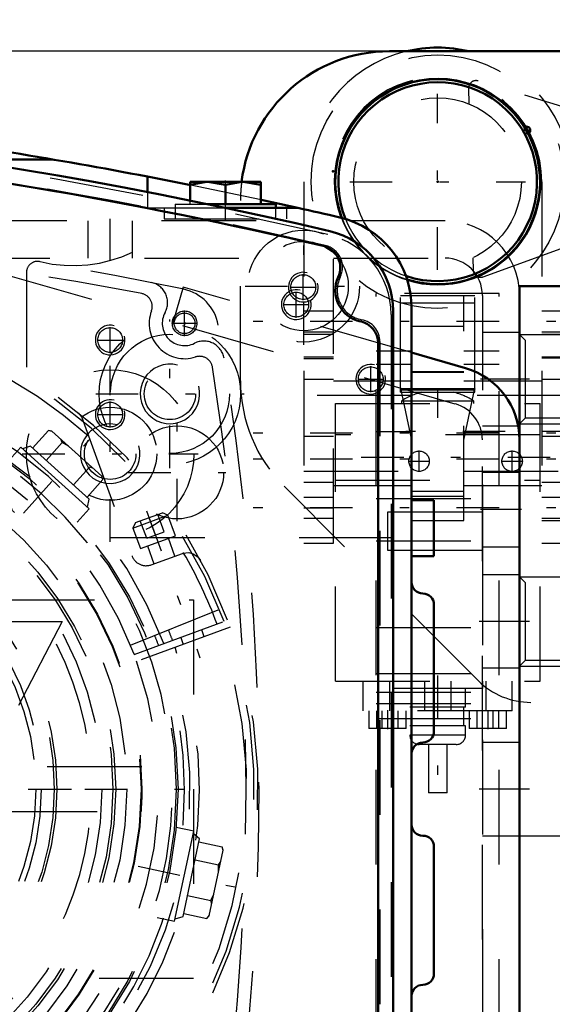
# Model space of a CAD drawing. Units: inches. Extents: x 19 to 237, y 19 to 234.
# Drawn here: x 176 to 181, y 101 to 111 of the extents above; entities that cross this region are included whole.
import ezdxf

# ---------------------------------------------------------------- set-up
doc = ezdxf.new("R2010")
doc.units = ezdxf.units.IN
doc.header["$MEASUREMENT"] = 0
doc.linetypes.add('Center', pattern=[1.5, 0.45, -0.5, 0.05, -0.5])
doc.linetypes.add('Dashed', pattern=[2, 1, -1])
for name, color, linetype, lineweight in [('2d ConnectionPoints', 7, 'Continuous', 50), ('AM_0', 7, 'Continuous', 50), ('AM_5', 3, 'Continuous', 25), ('AM_7', 7, 'Center', 25), ('AM_9', 6, 'Dashed', 25)]:
    doc.layers.add(name, color=color, linetype=linetype, lineweight=lineweight)
doc.dimstyles.get("Standard").update_dxf_attribs({"dimtxt": 0.18, "dimasz": 0.18, "dimexe": 0.18, "dimexo": 0.0625, "dimgap": 0.09, "dimtad": 0, "dimtih": 1, "dimtoh": 1, "dimdec": 4, "dimzin": 0, "dimdsep": 46, "dimtxsty": 'Standard', "dimcen": 0.09, "dimadec": 0, "dimazin": 0, "dimtfac": 1, "dimtdec": 4, "dimtofl": 0, "dimtmove": 0, "dimatfit": 3, "dimfxl": 0, "dimtolj": 1, "dimtzin": 0, "dimarcsym": 0})

# ---------------------------------------------------------------- blocks, each defined once
blk = doc.blocks.new('51_SH5_R02_2_tr_0_in_939FZ_1_1_GN_Wire_Rope_Hoist_900')
at = {"layer": 'AM_0'}
for radius, start, end in [(1.417, 76.4638, 103.5362), (1.083, 252.6433, 200.6797), (1.051, 251.3624, 201.9606)]:
    blk.add_arc((180.079, 109.653), radius, start, end, dxfattribs=at)
at = {"layer": 'AM_7'}
for p, q in [((180.079, 108.722), (180.079, 110.583)), ((179.149, 109.653), (181.009, 109.653)), ((182.279, 108.176), (177.879, 108.176)), ((180.079, 107.462), (180.079, 107.158)), ((182.279, 106.995), (177.879, 106.995)), ((180.794, 107.015), (179.365, 107.015)), ((181.27, 106.739), (178.888, 106.739)), ((182.279, 106.72), (177.879, 106.72)), ((182.279, 106.208), (177.879, 106.208)), ((180.079, 104.436), (180.079, 103.137)), ((179.548, 104.071), (179.548, 103.868)), ((180.611, 104.071), (180.611, 103.868))]:
    blk.add_line(p, q, dxfattribs=at)
at = {"layer": 'AM_9'}
for p, q in [((181.957, 110.274), (180.507, 110.717)), ((180.405, 110.64), (180.409, 110.475)), ((178.662, 109.653), (178.662, 105.834)), ((178.977, 105.834), (178.977, 109.653)), ((181.182, 109.653), (181.182, 105.834)), ((180.561, 108.648), (181.986, 109.167)), ((180.452, 108.849), (180.455, 108.72)), ((180.729, 108.471), (179.43, 108.471)), ((179.43, 100.44), (179.43, 108.471)), ((179.686, 108.452), (180.473, 108.452)), ((179.686, 107.428), (179.686, 108.452)), ((179.804, 106.075), (179.804, 108.452)), ((180.355, 106.075), (180.355, 108.452)), ((180.473, 107.428), (180.473, 108.452)), ((180.729, 100.44), (180.729, 108.471)), ((179.686, 108.373), (180.473, 108.373)), ((178.977, 108.284), (178.662, 108.284)), ((181.497, 108.284), (181.182, 108.284)), ((180.355, 108.122), (179.804, 108.122)), ((178.662, 108.068), (178.977, 108.068)), ((178.977, 108.038), (178.662, 108.038)), ((181.182, 108.068), (181.497, 108.068)), ((181.497, 108.038), (181.182, 108.038)), ((178.662, 107.802), (178.977, 107.802)), ((178.977, 107.783), (178.662, 107.783)), ((179.43, 107.867), (179.804, 107.867)), ((180.355, 107.867), (180.729, 107.867)), ((181.182, 107.802), (181.497, 107.802)), ((181.497, 107.788), (181.182, 107.788)), ((179.804, 107.723), (179.43, 107.723)), ((180.729, 107.723), (180.355, 107.723)), ((178.662, 107.566), (178.977, 107.566)), ((180.355, 107.645), (179.804, 107.645)), ((179.804, 107.64), (180.355, 107.64)), ((181.182, 107.566), (181.497, 107.566)), ((179.804, 107.546), (178.977, 107.546)), ((179.686, 107.468), (180.473, 107.468)), ((181.182, 107.546), (180.355, 107.546)), ((179.804, 107.394), (178.662, 107.394)), ((179.686, 107.428), (180.473, 107.428)), ((179.689, 107.453), (179.804, 106.923)), ((179.689, 107.453), (180.47, 107.453)), ((180.355, 106.923), (180.47, 107.453)), ((181.497, 107.394), (180.355, 107.394)), ((178.997, 107.31), (181.162, 107.31)), ((178.997, 104.377), (178.997, 107.31)), ((179.696, 107.335), (179.696, 107.31)), ((180.463, 107.335), (179.696, 107.335)), ((180.463, 107.31), (180.463, 107.335)), ((181.162, 104.377), (181.162, 107.31)), ((178.977, 106.961), (178.662, 106.961)), ((181.162, 106.98), (178.997, 106.98)), ((179.43, 107.015), (179.804, 107.015)), ((180.355, 107.015), (180.729, 107.015)), ((181.497, 107.015), (181.182, 107.015)), ((181.497, 106.961), (181.182, 106.961)), ((178.662, 106.596), (179.804, 106.596)), ((180.355, 106.596), (181.497, 106.596)), ((178.662, 106.478), (178.977, 106.478)), ((178.977, 106.444), (179.804, 106.444)), ((178.997, 106.498), (181.162, 106.498)), ((180.355, 106.444), (181.182, 106.444)), ((181.182, 106.478), (181.497, 106.478)), ((179.804, 106.385), (180.355, 106.385)), ((179.804, 106.33), (180.355, 106.33)), ((178.977, 106.316), (178.662, 106.316)), ((179.43, 106.306), (180.729, 106.306)), ((181.497, 106.316), (181.182, 106.316)), ((178.662, 106.208), (178.977, 106.208)), ((178.662, 106.099), (178.977, 106.099)), ((179.804, 106.075), (180.355, 106.075)), ((181.182, 106.099), (181.497, 106.099)), ((181.497, 106.07), (181.182, 106.07)), ((178.662, 105.834), (178.977, 105.834)), ((179.43, 105.859), (180.729, 105.859)), ((181.182, 105.834), (181.497, 105.834)), ((179.43, 104.943), (180.729, 104.943)), ((179.43, 104.456), (180.729, 104.456)), ((178.997, 104.377), (181.162, 104.377)), ((179.292, 104.062), (179.292, 104.377)), ((179.568, 104.377), (179.568, 104.062)), ((179.603, 104.377), (179.603, 104.298)), ((179.942, 104.062), (179.942, 104.377)), ((180.217, 104.377), (180.217, 104.062)), ((180.556, 104.298), (180.556, 104.377)), ((180.591, 104.062), (180.591, 104.377)), ((180.867, 104.062), (180.867, 104.377)), ((179.43, 104.26), (180.729, 104.26)), ((180.556, 104.298), (179.603, 104.298)), ((180.375, 104.101), (180.375, 104.298)), ((179.43, 104.141), (180.729, 104.141)), ((180.867, 104.062), (179.292, 104.062)), ((179.351, 104.062), (179.351, 103.877)), ((179.434, 103.877), (179.434, 104.062)), ((179.491, 103.877), (179.491, 104.062)), ((179.605, 103.877), (179.605, 104.062)), ((179.662, 103.877), (179.662, 104.062)), ((179.745, 103.877), (179.745, 104.062)), ((180.375, 104.101), (179.784, 104.101)), ((180.355, 103.905), (180.355, 104.101)), ((180.414, 104.062), (180.414, 103.877)), ((180.497, 103.877), (180.497, 104.062)), ((180.554, 103.877), (180.554, 104.062)), ((180.668, 103.877), (180.668, 104.062)), ((180.725, 103.877), (180.725, 104.062)), ((180.808, 103.877), (180.808, 104.062)), ((179.43, 103.983), (180.729, 103.983)), ((179.745, 103.877), (179.351, 103.877)), ((180.375, 103.905), (179.784, 103.905)), ((180.375, 103.806), (180.375, 103.905)), ((180.808, 103.877), (180.414, 103.877)), ((180.375, 103.806), (179.784, 103.806)), ((180.276, 103.708), (179.883, 103.708)), ((179.981, 103.708), (179.981, 103.196)), ((180.178, 103.196), (180.178, 103.708)), ((180.178, 103.196), (179.981, 103.196))]:
    blk.add_line(p, q, dxfattribs=at)
for points in [[(179.689, 107.453), (179.687, 107.459), (179.686, 107.463), (179.686, 107.464)], [(180.473, 107.464), (180.472, 107.46), (180.47, 107.454), (180.47, 107.453)]]:
    blk.add_lwpolyline(points, dxfattribs=at)
for radius in [1.339, 0.886]:
    blk.add_circle((180.079, 109.653), radius, dxfattribs=at)
for centre, radius, start, end in [((180.079, 109.653), 1.417, 103.5362, 180), ((180.079, 109.653), 1.417, 360, 76.4638), ((180.079, 109.653), 1.102, 0, 180), ((180.484, 110.642), 0.0787, 73, 181.5), ((180.079, 109.653), 1.083, 200.6797, 252.6433), ((180.079, 109.653), 1.051, 201.9606, 251.3624), ((180.534, 108.722), 0.0787, 181.5, 290.0001), ((180.079, 106.739), 0.709, 103.5362, 122.7972), ((180.079, 106.739), 0.709, 57.2028, 76.4638), ((179.883, 103.806), 0.0984, 180, 270), ((180.276, 103.806), 0.0984, 270, 0)]:
    blk.add_arc(centre, radius, start, end, dxfattribs=at)
blk = doc.blocks.new('66_0543204010_SH5_GS_0_in_939FZ_1_1_GN_Wire_Rope_Hoist_900')
at = {"layer": 'AM_0'}
for p, q in [((180.375, 107.683), (179.804, 107.847)), ((180.945, 100.873), (180.945, 106.926))]:
    blk.add_line(p, q, dxfattribs=at)
blk.add_arc((180.158, 106.926), 0.787, 0, 74, dxfattribs=at)
at = {"layer": 'AM_5'}
for centre in [(176.615, 107.98), (176.615, 107.192)]:
    blk.add_arc(centre, 0.157, 75, 15, dxfattribs=at)
at = {"layer": 'AM_7'}
for p, q in [((176.615, 107.842), (176.615, 108.117)), ((176.477, 107.98), (176.752, 107.98)), ((176.615, 107.055), (176.615, 107.33)), ((176.477, 107.192), (176.752, 107.192)), ((180.969, 105.007), (180.449, 105.007)), ((169.557, 103.236), (176.585, 103.236)), ((180.969, 103.236), (180.449, 103.236))]:
    blk.add_line(p, q, dxfattribs=at)
at = {"layer": 'AM_9'}
for p, q in [((180.266, 107.304), (173.449, 109.259)), ((177.387, 108.54), (177.279, 108.161)), ((179.804, 107.847), (177.387, 108.54)), ((180.552, 97.645), (180.552, 106.926)), ((180.945, 105.499), (180.552, 105.499)), ((180.552, 104.515), (180.945, 104.515)), ((180.945, 103.728), (180.552, 103.728)), ((180.552, 102.743), (180.945, 102.743))]:
    blk.add_line(p, q, dxfattribs=at)
for centre in [(176.615, 107.98), (176.615, 107.192)]:
    blk.add_circle(centre, 0.131, dxfattribs=at)
for centre, radius, start, end in [((180.158, 106.926), 0.394, 0, 74), ((173.071, 103.236), 3.346, 301.5881, 128.7394)]:
    blk.add_arc(centre, radius, start, end, dxfattribs=at)
blk = doc.blocks.new('68_0543001430_SH5_G6_0_in_939FZ_1_1_GN_Wire_Rope_Hoist_900')
at = {"layer": 'AM_7'}
for p, q in [((177, 106.174), (177.565, 104.623)), ((168.173, 102.961), (168.737, 101.411)), ((168.687, 100.805), (167.882, 100.359))]:
    blk.add_line(p, q, dxfattribs=at)
at = {"layer": 'AM_9'}
for p, q in [((176.315, 107.16), (176.846, 105.699)), ((176.856, 105.994), (177.226, 106.129)), ((176.883, 106.051), (177.169, 106.156)), ((177.186, 105.952), (177.118, 106.137)), ((177.226, 106.129), (177.169, 106.156)), ((177.305, 105.912), (177.226, 106.129)), ((176.883, 106.051), (176.856, 105.994)), ((177.001, 105.885), (176.933, 106.07)), ((177.093, 105.919), (177.026, 106.103)), ((176.856, 105.994), (176.935, 105.777)), ((176.935, 105.777), (177.305, 105.912)), ((177.001, 105.885), (177.186, 105.952)), ((177.009, 105.804), (177.078, 105.615)), ((177.3, 105.696), (177.231, 105.885)), ((177.048, 105.605), (177.379, 105.725)), ((176.831, 104.755), (177.807, 105.149)), ((176.868, 104.659), (177.857, 105.019)), ((177.884, 104.945), (176.895, 104.585)), ((177.61, 104.845), (177.583, 104.919)), ((177.361, 104.839), (177.388, 104.765)), ((168.596, 102.696), (168.065, 104.157)), ((168.029, 102.781), (168.399, 102.916)), ((168.056, 102.839), (168.342, 102.943)), ((168.266, 102.706), (168.199, 102.891)), ((168.359, 102.739), (168.291, 102.924)), ((168.399, 102.916), (168.342, 102.943)), ((168.478, 102.699), (168.399, 102.916)), ((168.056, 102.839), (168.029, 102.781)), ((168.029, 102.781), (168.108, 102.564)), ((168.174, 102.672), (168.106, 102.857)), ((168.108, 102.564), (168.478, 102.699)), ((168.174, 102.672), (168.359, 102.739)), ((168.182, 102.591), (168.251, 102.403)), ((168.473, 102.483), (168.404, 102.672)), ((168.172, 102.374), (168.502, 102.494)), ((168.259, 101.526), (169.248, 101.886)), ((169.275, 101.812), (168.286, 101.452)), ((168.782, 101.632), (168.755, 101.706)), ((168.533, 101.626), (168.56, 101.552)), ((168.072, 100.959), (167.851, 100.837)), ((168.072, 100.959), (168.492, 100.202)), ((168.088, 100.955), (168.496, 100.218)), ((168.44, 100.968), (168.234, 100.854)), ((168.695, 100.509), (168.44, 100.968)), ((167.847, 100.821), (168.255, 100.084)), ((167.851, 100.837), (168.271, 100.08)), ((168.246, 100.831), (168.178, 100.793)), ((168.234, 100.854), (168.488, 100.395)), ((168.247, 100.861), (168.297, 100.739)), ((168.53, 100.898), (168.491, 100.877)), ((167.912, 100.704), (167.877, 100.685)), ((168.568, 100.739), (168.374, 100.632)), ((167.877, 100.685), (168.156, 100.182)), ((168.374, 100.632), (168.425, 100.51)), ((168.644, 100.601), (168.683, 100.623)), ((167.923, 100.562), (167.912, 100.524)), ((167.912, 100.524), (168.038, 100.297)), ((167.94, 100.571), (167.923, 100.562)), ((167.923, 100.562), (168.076, 100.286)), ((168.425, 100.51), (168.501, 100.402)), ((168.695, 100.509), (168.488, 100.395)), ((168.407, 100.38), (168.475, 100.418)), ((168.038, 100.297), (168.076, 100.286)), ((168.076, 100.286), (168.093, 100.296)), ((168.156, 100.182), (168.19, 100.201)), ((168.271, 100.08), (168.492, 100.202)), ((175.778, 98.904), (175.22, 99.797))]:
    blk.add_line(p, q, dxfattribs=at)
for points in [[(176.278, 107.211), (176.278, 107.211), (176.311, 107.168), (176.315, 107.16)], [(177.393, 105.729), (177.414, 105.733), (177.448, 105.734), (177.493, 105.722), (177.542, 105.69), (177.571, 105.652), (177.571, 105.652)], [(168.065, 104.157), (168.058, 104.2), (168.06, 104.22), (168.06, 104.22)], [(168.071, 102.194), (168.071, 102.194), (168.072, 102.263), (168.093, 102.311), (168.121, 102.343), (168.15, 102.364), (168.158, 102.368)], [(168.53, 100.898), (168.532, 100.895), (168.542, 100.876), (168.558, 100.845), (168.58, 100.804), (168.605, 100.758), (168.631, 100.713), (168.653, 100.673), (168.671, 100.643), (168.681, 100.626), (168.683, 100.623)]]:
    blk.add_lwpolyline(points, dxfattribs=at)
for centre, radius, start, end in [((173.071, 103.236), 5.108, 20.4417, 199.5583), ((173.071, 103.236), 5.068, 20.4451, 199.5549), ((173.071, 103.236), 4.989, 48.3799, 171.6201), ((173.071, 103.236), 4.389, 20.5139, 199.4861), ((173.071, 103.236), 4.055, 20.5563, 199.4437), ((176.994, 105.753), 0.157, 200, 290), ((177.433, 105.577), 0.157, 104.6341, 110), ((173.071, 103.236), 4.989, 20.4521, 29.9889), ((173.071, 103.236), 5.108, 200.4417, 19.5583), ((173.071, 103.236), 5.068, 200.4451, 19.5549), ((173.071, 103.236), 4.989, 200.4521, 19.5479), ((173.071, 103.236), 4.488, 20.5026, 22), ((173.071, 103.236), 4.331, 20.5209, 22), ((173.071, 103.236), 4.389, 200.5139, 19.4861), ((173.071, 103.236), 4.331, 302, 19.4791), ((173.071, 103.236), 4.488, 302, 19.4974), ((173.071, 103.236), 4.055, 200.5563, 19.4437), ((168.448, 102.642), 0.157, 290, 20), ((168.226, 102.226), 0.157, 110, 115.3659), ((173.071, 103.236), 4.989, 190.0111, 199.5479), ((168.078, 100.949), 0.0118, 29, 119), ((167.857, 100.827), 0.0118, 119, 209), ((168.486, 100.212), 0.0118, 299, 29), ((168.266, 100.09), 0.0118, 209, 299)]:
    blk.add_arc(centre, radius, start, end, dxfattribs=at)
blk = doc.blocks.new('70_SH5_L_L2_EC_YAL_0_in_939FZ_1_1_GN_Wire_Rope_Hoist_900')
at = {"layer": 'AM_0'}
for p, q in [((179.607, 108.287), (179.607, 98.184)), ((179.449, 107.947), (179.449, 98.524))]:
    blk.add_line(p, q, dxfattribs=at)
for centre, radius, start, end in [((167.304, 59.411), 51.063, 76.8299, 103.124), ((167.304, 59.411), 50.896, 76.8679, 83.7696), ((178.741, 108.287), 0.866, 360, 76.8299), ((178.813, 108.745), 0.236, 335.1218, 76.8679), ((179.331, 108.505), 0.335, 155.1218, 258.0595), ((179.213, 107.947), 0.236, 360, 78.0595)]:
    blk.add_arc(centre, radius, start, end, dxfattribs=at)
at = {"layer": 'AM_9'}
for p, q in [((179.587, 108.251), (179.587, 98.22)), ((179.469, 107.963), (179.469, 98.508))]:
    blk.add_line(p, q, dxfattribs=at)
for centre, radius, start, end in [((167.304, 59.411), 51.024, 76.8424, 103.1114), ((167.304, 59.389), 50.925, 76.8486, 83.7935), ((178.721, 108.251), 0.866, 0, 76.8424), ((178.837, 108.749), 0.236, 333.7972, 76.8486), ((179.331, 108.505), 0.315, 153.7972, 259.7134), ((179.233, 107.963), 0.236, 360, 79.7134)]:
    blk.add_arc(centre, radius, start, end, dxfattribs=at)
blk = doc.blocks.new('73_2527097300_SH5_0_in_939FZ_1_1_GN_Wire_Rope_Hoist_900')
at = {"layer": 'AM_0'}
for p, q in [((175.009, 109.889), (176.006, 109.889)), ((177.452, 109.621), (177.009, 109.708)), ((177.009, 109.708), (177.009, 109.543)), ((177.461, 109.453), (177.461, 109.653)), ((177.461, 109.653), (178.209, 109.653)), ((177.835, 109.619), (177.648, 109.653)), ((178.209, 109.619), (178.022, 109.653)), ((178.209, 109.653), (178.209, 109.417)), ((177.835, 109.417), (177.835, 109.619)), ((178.601, 109.377), (178.212, 109.463)), ((177.64, 109.417), (178.367, 109.417)), ((177.829, 109.377), (178.601, 109.377)), ((178.367, 109.377), (178.367, 109.417)), ((179.804, 108.317), (179.804, 98.154)), ((179.804, 106.287), (180.04, 106.287)), ((180.04, 106.287), (180.04, 105.696)), ((180.04, 105.696), (179.804, 105.696)), ((180.04, 105.184), (180.04, 103.846)), ((180.04, 102.625), (180.04, 101.287))]:
    blk.add_line(p, q, dxfattribs=at)
for points in [[(177.648, 109.653), (177.635, 109.653), (177.461, 109.619)], [(178.022, 109.653), (178.009, 109.653), (177.835, 109.619)]]:
    blk.add_lwpolyline(points, dxfattribs=at)
for centre, radius, start, end in [((167.402, 59.436), 51.181, 79.1819, 82.4415), ((167.402, 59.436), 51.181, 76.853, 77.3613), ((178.82, 108.317), 0.984, 0, 76.853), ((179.922, 105.421), 0.118, 180, 270), ((179.922, 105.184), 0.118, 0, 90), ((179.922, 103.846), 0.118, 270, 0), ((179.922, 103.61), 0.118, 90, 180), ((179.922, 102.861), 0.118, 180, 270), ((179.922, 102.625), 0.118, 0, 90), ((179.922, 101.287), 0.118, 270, 0), ((179.922, 101.05), 0.118, 90, 180)]:
    blk.add_arc(centre, radius, start, end, dxfattribs=at)
at = {"layer": 'AM_5'}
for centre, radius in [((178.658, 108.539), 0.157), ((177.247, 107.411), 0.315), ((176.615, 106.779), 0.315)]:
    blk.add_arc(centre, radius, 75, 15, dxfattribs=at)
at = {"layer": 'AM_7'}
for p, q in [((177.835, 109.251), (177.835, 109.665)), ((178.662, 107.93), (178.662, 109.171)), ((178.658, 108.401), (178.658, 108.676)), ((178.042, 108.55), (179.282, 108.55)), ((178.521, 108.539), (178.795, 108.539)), ((177.247, 106.626), (177.247, 108.197)), ((176.615, 105.849), (176.615, 107.709)), ((176.462, 107.411), (178.033, 107.411)), ((175.685, 106.779), (177.545, 106.779))]:
    blk.add_line(p, q, dxfattribs=at)
at = {"layer": 'AM_9'}
for p, q in [((177.009, 109.543), (177.009, 109.377)), ((178.212, 109.463), (177.452, 109.621)), ((177.461, 109.417), (177.461, 109.453)), ((177.009, 109.377), (177.829, 109.377)), ((177.186, 109.377), (177.186, 109.259)), ((177.304, 109.417), (177.304, 109.259)), ((177.304, 109.417), (177.64, 109.417)), ((178.367, 109.259), (178.367, 109.377)), ((178.485, 109.259), (178.485, 109.377)), ((177.186, 109.259), (178.485, 109.259)), ((175.729, 108.693), (175.729, 106.779)), ((176.615, 105.893), (179.804, 105.893)), ((176.949, 103.472), (173.481, 103.472)), ((173.479, 102.999), (176.949, 102.999))]:
    blk.add_line(p, q, dxfattribs=at)
blk.add_lwpolyline([(176.949, 103.236), (176.949, 103.157), (176.947, 103.088), (176.944, 103.035), (176.943, 103.005), (176.942, 102.999)], dxfattribs=at)
for centre, radius in [((178.662, 108.55), 0.591), ((178.662, 108.55), 0.472), ((178.658, 108.539), 0.131), ((177.247, 107.411), 0.748), ((177.247, 107.411), 0.63), ((177.247, 107.411), 0.272), ((176.615, 106.779), 0.886), ((176.615, 106.779), 0.492), ((173.071, 103.236), 3.878), ((173.071, 103.236), 3.871), ((176.615, 106.779), 0.272), ((173.071, 103.236), 3.72), ((173.071, 103.236), 3.603), ((173.071, 103.236), 3.573), ((173.071, 103.236), 3.456), ((173.071, 103.236), 2.981), ((173.071, 103.236), 2.953), ((173.071, 103.236), 2.815), ((173.071, 103.236), 2.756)]:
    blk.add_circle(centre, radius, dxfattribs=at)
for centre, radius, start, end in [((176.221, 110.243), 1.476, 256.4338, 334.2164), ((175.847, 108.693), 0.118, 76.4338, 180)]:
    blk.add_arc(centre, radius, start, end, dxfattribs=at)
blk = doc.blocks.new('74_0543416040_SH5_L2_G6_75_0_in_939FZ_1_1_GN_Wire_Rope_Hoist_900')
at = {"layer": 'AM_7'}
for p, q in [((171.788, 107.186), (171.589, 107.8)), ((173.071, 98.761), (173.071, 107.71)), ((171.508, 107.532), (171.815, 106.686)), ((175.697, 106.152), (176.408, 106.941)), ((168.209, 104.269), (169.233, 104.052)), ((168.569, 104.029), (169.436, 103.876)), ((168.597, 103.236), (177.546, 103.236)), ((176.91, 102.42), (177.934, 102.202)), ((169.735, 99.53), (170.446, 100.319)), ((170.299, 99.931), (170.588, 100.276)), ((174.554, 98.671), (174.355, 99.285))]:
    blk.add_line(p, q, dxfattribs=at)
at = {"layer": 'AM_9'}
for p, q in [((171.936, 107.882), (171.26, 107.662)), ((171.93, 107.88), (171.971, 107.874)), ((171.971, 107.874), (171.936, 107.882)), ((171.787, 107.814), (171.711, 107.809)), ((171.816, 107.843), (171.787, 107.814)), ((171.865, 107.575), (171.787, 107.814)), ((172.048, 107.635), (171.971, 107.874)), ((171.419, 107.695), (171.379, 107.701)), ((171.484, 107.735), (171.419, 107.695)), ((171.497, 107.456), (171.419, 107.695)), ((171.265, 107.664), (171.236, 107.635)), ((171.26, 107.662), (171.236, 107.635)), ((171.313, 107.396), (171.236, 107.635)), ((172.168, 107.592), (171.242, 107.292)), ((172.078, 107.644), (171.284, 107.386)), ((172.144, 107.585), (172.078, 107.644)), ((172.226, 107.413), (172.168, 107.592)), ((171.284, 107.386), (171.265, 107.299)), ((172.168, 107.329), (172.143, 107.395)), ((172.168, 107.329), (171.133, 106.952)), ((171.242, 107.292), (171.3, 107.112)), ((171.776, 107.296), (171.846, 107.282)), ((172.028, 107.231), (172.013, 107.272)), ((172.028, 107.231), (171.303, 106.967)), ((172.075, 107.006), (171.997, 107.219)), ((171.217, 107.072), (171.23, 107.059)), ((171.382, 107.098), (171.422, 107.137)), ((171.108, 107.019), (171.133, 106.952)), ((171.288, 107.008), (171.303, 106.967)), ((171.334, 106.978), (171.412, 106.764)), ((172.075, 107.006), (171.412, 106.764)), ((175.795, 106.838), (175.964, 107.025)), ((175.999, 107.018), (175.964, 107.025)), ((176.003, 107.014), (175.964, 107.025)), ((176.527, 106.542), (175.999, 107.018)), ((175.669, 106.848), (175.543, 106.708)), ((176.393, 106.197), (175.669, 106.848)), ((175.772, 106.859), (175.688, 106.832)), ((176.393, 106.3), (175.772, 106.859)), ((175.939, 106.709), (176.107, 106.896)), ((176.107, 106.896), (176.092, 106.934)), ((176.174, 106.86), (176.107, 106.896)), ((176.226, 106.45), (176.395, 106.637)), ((176.434, 106.626), (176.395, 106.637)), ((176.538, 106.508), (176.527, 106.542)), ((176.37, 106.321), (176.538, 106.508)), ((176.375, 106.213), (176.393, 106.3)), ((176.267, 106.057), (176.393, 106.197)), ((168.332, 103.88), (168.48, 104.575)), ((168.504, 104.601), (168.479, 104.569)), ((168.504, 104.601), (168.48, 104.575)), ((168.75, 104.549), (168.504, 104.601)), ((168.757, 104.58), (168.583, 103.763)), ((168.846, 104.631), (168.644, 103.679)), ((168.841, 104.607), (168.757, 104.58)), ((169.031, 104.592), (168.846, 104.631)), ((168.454, 104.452), (168.464, 104.412)), ((169.075, 104.499), (168.884, 103.415)), ((169.075, 104.499), (169.005, 104.512)), ((168.71, 104.36), (168.464, 104.412)), ((169.09, 104.329), (168.956, 103.569)), ((169.09, 104.329), (169.046, 104.337)), ((169.308, 104.257), (169.084, 104.297)), ((169.308, 104.257), (169.185, 103.563)), ((168.908, 104.144), (168.928, 104.164)), ((168.928, 104.164), (168.955, 104.199)), ((168.383, 104.034), (168.358, 104.002)), ((168.381, 104.11), (168.383, 104.034)), ((168.63, 103.982), (168.383, 104.034)), ((168.332, 103.88), (168.343, 103.845)), ((168.333, 103.885), (168.343, 103.845)), ((168.589, 103.793), (168.343, 103.845)), ((168.583, 103.763), (168.649, 103.703)), ((168.865, 103.767), (168.848, 103.806)), ((168.644, 103.679), (168.829, 103.64)), ((168.912, 103.577), (168.956, 103.569)), ((168.962, 103.602), (169.185, 103.563)), ((168.802, 103.429), (168.884, 103.415)), ((177.297, 101.84), (177.499, 102.792)), ((177.499, 102.792), (177.314, 102.831)), ((177.386, 101.891), (177.56, 102.709)), ((177.56, 102.709), (177.494, 102.768)), ((177.554, 102.678), (177.8, 102.626)), ((177.663, 101.896), (177.811, 102.591)), ((177.811, 102.591), (177.8, 102.626)), ((177.81, 102.586), (177.8, 102.626)), ((177.513, 102.489), (177.76, 102.437)), ((177.76, 102.437), (177.785, 102.469)), ((177.762, 102.361), (177.76, 102.437)), ((177.433, 102.111), (177.679, 102.059)), ((177.679, 102.059), (177.712, 102.127)), ((177.689, 102.019), (177.679, 102.059)), ((177.112, 101.879), (177.297, 101.84)), ((177.302, 101.864), (177.386, 101.891)), ((177.393, 101.922), (177.639, 101.87)), ((177.639, 101.87), (177.664, 101.902)), ((177.639, 101.87), (177.663, 101.896)), ((169.876, 100.414), (169.75, 100.274)), ((169.979, 100.406), (169.933, 100.352)), ((169.979, 100.406), (170.822, 99.698)), ((170.305, 100.487), (170.159, 100.313)), ((170.305, 100.487), (170.845, 100.034)), ((170.133, 100.334), (170.105, 100.3)), ((170.133, 100.334), (170.725, 99.838)), ((169.75, 100.274), (170.474, 99.623)), ((169.768, 100.258), (169.75, 100.171)), ((169.773, 100.15), (169.605, 99.963)), ((169.75, 100.171), (170.371, 99.612)), ((170.203, 100.083), (170.185, 100.138)), ((169.917, 100.021), (169.748, 99.834)), ((170.699, 99.86), (170.845, 100.034)), ((169.605, 99.963), (169.616, 99.929)), ((169.616, 99.929), (170.144, 99.453)), ((169.709, 99.845), (169.748, 99.834)), ((170.51, 99.858), (170.465, 99.863)), ((170.696, 99.804), (170.725, 99.838)), ((170.204, 99.762), (170.036, 99.575)), ((170.474, 99.623), (170.6, 99.763)), ((170.676, 99.711), (170.681, 99.73)), ((170.776, 99.644), (170.822, 99.698)), ((169.969, 99.611), (170.036, 99.575)), ((170.036, 99.575), (170.051, 99.537)), ((170.348, 99.633), (170.179, 99.446)), ((170.371, 99.612), (170.455, 99.639)), ((170.14, 99.457), (170.179, 99.446)), ((170.144, 99.453), (170.179, 99.446)), ((174.901, 99.179), (174.843, 99.359)), ((173.975, 98.879), (174.901, 99.179)), ((174.86, 99.086), (174.878, 99.172)), ((173.917, 99.058), (173.975, 98.879)), ((174.86, 99.086), (174.064, 98.828)), ((174.909, 98.837), (174.831, 99.077)), ((174.725, 98.777), (174.647, 99.017)), ((173.999, 98.886), (174.064, 98.828)), ((174.175, 98.596), (174.096, 98.838)), ((174.358, 98.657), (174.28, 98.898)), ((174.909, 98.837), (174.877, 98.807)), ((174.883, 98.809), (174.909, 98.837)), ((174.207, 98.589), (174.883, 98.809)), ((174.768, 98.772), (174.725, 98.777)), ((174.358, 98.657), (174.33, 98.629)), ((174.432, 98.662), (174.358, 98.657)), ((174.175, 98.596), (174.207, 98.589)), ((174.212, 98.591), (174.175, 98.596))]:
    blk.add_line(p, q, dxfattribs=at)
for points in [[(171.846, 107.282), (171.858, 107.281), (171.945, 107.285), (171.958, 107.288)], [(171.422, 107.137), (171.424, 107.139), (171.454, 107.178)], [(171.23, 107.059), (171.237, 107.055), (171.249, 107.049)], [(171.249, 107.049), (171.259, 107.046), (171.294, 107.047), (171.319, 107.055)], [(171.319, 107.055), (171.346, 107.071), (171.382, 107.098)], [(168.464, 104.412), (168.439, 104.363), (168.431, 104.344)], [(168.992, 104.379), (168.989, 104.382), (168.971, 104.396)], [(169.004, 104.294), (169.01, 104.328), (169.004, 104.361), (168.992, 104.379)], [(168.955, 104.199), (168.961, 104.207), (169.001, 104.284), (169.004, 104.294)], [(168.883, 103.697), (168.867, 103.76), (168.865, 103.767)], [(168.871, 103.578), (168.882, 103.601), (168.887, 103.629)], [(168.887, 103.629), (168.888, 103.659), (168.883, 103.697)], [(168.821, 103.548), (168.847, 103.556), (168.848, 103.557)], [(168.848, 103.557), (168.865, 103.571), (168.871, 103.578)], [(170.04, 100.274), (170.037, 100.273), (170.016, 100.264)], [(170.121, 100.243), (170.095, 100.264), (170.063, 100.275), (170.04, 100.274)], [(170.185, 100.138), (170.175, 100.161), (170.128, 100.235), (170.121, 100.243)], [(170.636, 99.81), (170.613, 99.824), (170.515, 99.857), (170.51, 99.858)], [(170.679, 99.756), (170.678, 99.76), (170.66, 99.79), (170.636, 99.81)], [(170.681, 99.73), (170.681, 99.737), (170.679, 99.756)], [(174.725, 98.777), (174.703, 98.762), (174.659, 98.736)]]:
    blk.add_lwpolyline(points, dxfattribs=at)
for radius in [4.262, 4.242, 1.575, 0.945, 0.819, 0.787, 0.781, 0.78, 0.748]:
    blk.add_circle((173.071, 103.236), radius, dxfattribs=at)
for start, end in [(234.5737, 105.3629), (114.6454, 165.4264), (174.6144, 225.4074)]:
    blk.add_arc((173.071, 103.236), 4.203, start, end, dxfattribs=at)
blk = doc.blocks.new('75_C2366611112x41_2_0_in_939FZ_1_1_GN_Wire_Rope_Hoist_900')
at = {"layer": 'AM_7'}
for p, q in [((167.09, 104.172), (167.09, 104.599)), ((166.876, 104.385), (167.303, 104.385))]:
    blk.add_line(p, q, dxfattribs=at)
at = {"layer": 'AM_9'}
for p, q in [((165.497, 101.236), (165.497, 105.236)), ((167.449, 105.236), (177.497, 105.236)), ((177.497, 105.236), (177.497, 101.236)), ((169.955, 105.006), (170.619, 105.006)), ((169.955, 101.466), (169.955, 105.006)), ((170.619, 105.006), (170.619, 101.466)), ((174.248, 102.781), (173.129, 105.006)), ((173.129, 105.006), (173.932, 105.006)), ((173.932, 105.006), (174.601, 103.498)), ((174.601, 103.498), (175.308, 105.006)), ((176.106, 105.006), (174.956, 102.781)), ((175.308, 105.006), (176.106, 105.006)), ((167.091, 104.5), (167.175, 104.5)), ((167.096, 104.456), (167.116, 104.456)), ((167.116, 104.456), (167.116, 104.404)), ((167.175, 104.5), (167.175, 104.272)), ((166.991, 104.272), (167.036, 104.369)), ((167.091, 104.36), (167.049, 104.272)), ((167.116, 104.404), (167.083, 104.404)), ((167.116, 104.36), (167.091, 104.36)), ((167.116, 104.272), (167.116, 104.36)), ((167.049, 104.272), (166.991, 104.272)), ((167.175, 104.272), (167.116, 104.272)), ((171.239, 101.847), (171.239, 103.287)), ((173.37, 103.236), (172.754, 103.236)), ((168.805, 103.059), (167.743, 103.059)), ((172.296, 103.048), (172.783, 102.982)), ((174.248, 101.466), (174.248, 102.781)), ((174.956, 102.781), (174.956, 101.466)), ((171.902, 102.637), (171.902, 102.738)), ((168.795, 102.572), (167.094, 102.572)), ((167.089, 102.241), (167.743, 102.241)), ((171.076, 101.466), (171.076, 101.552)), ((170.619, 101.466), (169.955, 101.466)), ((171.788, 101.466), (171.076, 101.466)), ((174.956, 101.466), (174.248, 101.466)), ((177.497, 101.236), (167.449, 101.236))]:
    blk.add_line(p, q, dxfattribs=at)
for radius in [0.203, 0.152]:
    blk.add_circle((167.09, 104.385), radius, dxfattribs=at)
for centre, radius, start, end in [((167.049, 104.433), 0.0586, 115.3931, 177.4469), ((167.082, 104.379), 0.122, 85.7971, 118.7422), ((167.073, 104.429), 0.0241, 119.5029, 216.3697), ((167.089, 104.393), 0.0635, 83.2105, 115.5409), ((167.061, 104.435), 0.0703, 179.8008, 249.1306), ((167.078, 104.437), 0.033, 221.9291, 277.1832), ((168.246, 102.988), 1.13, 94.631, 155.7939), ((168.302, 102.743), 1.379, 69.3226, 96.1184), ((168.262, 102.968), 1.189, 2.9403, 63.6619), ((172.359, 102.007), 2.114, 91.54, 110.0353), ((172.347, 102.537), 1.584, 69.1351, 91.6446), ((171.947, 103.354), 0.712, 116.0773, 185.4145), ((172.572, 103.293), 0.8, 355.888, 64.9023), ((172.288, 103.003), 0.639, 59.6695, 109.5903), ((168.203, 103.088), 0.461, 83.0193, 183.6626), ((168.313, 103.057), 0.492, 0.2136, 96.381), ((172.118, 103.392), 0.217, 101.8629, 185.3512), ((172.363, 103.251), 0.391, 357.7711, 50.7636), ((168.697, 102.797), 1.619, 156.1728, 188.0003), ((172.17, 103.359), 0.268, 177.2774, 248.3185), ((172.438, 104.004), 0.966, 247.6701, 261.5802), ((167.728, 102.728), 1.746, 334.7805, 9.9288), ((172.688, 102.238), 0.75, 40.1767, 82.714), ((172.283, 103.358), 0.728, 238.4655, 262.0197), ((172.553, 102.166), 0.9, 352.4708, 38.1637), ((173.129, 102.618), 1.227, 179.1064, 189.9619), ((171.862, 99.988), 2.668, 75.6077, 83.1043), ((172.472, 102.26), 0.317, 351.7288, 80.4197), ((168.342, 102.481), 0.462, 319.5891, 11.3141), ((172.454, 102.464), 0.536, 186.17, 235.0706), ((168.288, 102.708), 1.286, 201.2512, 270.6601), ((168.209, 102.562), 0.565, 214.507, 271.6941), ((168.276, 102.553), 0.559, 264.751, 318.316), ((172.533, 102.218), 0.253, 289.0501, 359.3231), ((168.348, 102.519), 1.099, 267.6107, 330.8217), ((172.435, 102.567), 0.615, 241.9967, 287.0342), ((172.783, 102.05), 0.663, 289.2311, 359.8035), ((170.868, 101.859), 0.371, 304.1627, 358.077), ((171.454, 101.703), 0.41, 324.6191, 8.4403), ((172.687, 102.459), 1.082, 220.0783, 286.8692)]:
    blk.add_arc(centre, radius, start, end, dxfattribs=at)
blk = doc.blocks.new('76_SH5_RAL6018_YAL_0_in_939FZ_1_1_GN_Wire_Rope_Hoist_900')
at = {"layer": 'AM_7'}
for p, q in [((177.402, 108.02), (177.402, 108.293)), ((177.266, 108.157), (177.539, 108.157))]:
    blk.add_line(p, q, dxfattribs=at)
at = {"layer": 'AM_9'}
blk.add_circle((177.402, 108.157), 0.13, dxfattribs=at)
for centre, radius, start, end in [((171.497, 80.991), 28.15, 77.9083, 102.0917), ((171.497, 80.854), 28.15, 78.8316, 101.1684), ((177.006, 108.376), 0.217, 331.0681, 78.6249), ((177.294, 108.055), 0.472, 10.0272, 77.9083), ((176.922, 108.335), 0.138, 339.6273, 78.8316), ((177.402, 108.157), 0.374, 159.6273, 288.0466), ((177.402, 108.157), 0.236, 151.0681, 296.6782), ((150.04, 103.236), 28.15, 349.9728, 10.0272), ((177.605, 107.752), 0.217, 9.3054, 116.6782), ((177.561, 107.67), 0.138, 9.109, 108.0466), ((149.902, 103.236), 28.15, 350.891, 9.109)]:
    blk.add_arc(centre, radius, start, end, dxfattribs=at)
blk = doc.blocks.new('77_0543205010_SH5_BS_0_in_939FZ_1_1_GN_Wire_Rope_Hoist_900')
at = {"layer": 'AM_5'}
for centre in [(178.583, 108.354), (179.371, 107.566)]:
    blk.add_arc(centre, 0.157, 75, 15, dxfattribs=at)
at = {"layer": 'AM_7'}
for p, q in [((176.615, 108.826), (176.615, 109.259)), ((178.583, 108.216), (178.583, 108.491)), ((178.446, 108.354), (178.721, 108.354)), ((179.371, 107.429), (179.371, 107.704)), ((179.233, 107.566), (179.508, 107.566)), ((180.965, 107.566), (180.532, 107.566)), ((177.323, 106.065), (177.323, 107.099)), ((176.807, 106.582), (177.84, 106.582)), ((180.965, 106.188), (180.532, 106.188)), ((180.965, 103.236), (180.532, 103.236))]:
    blk.add_line(p, q, dxfattribs=at)
at = {"layer": 'AM_9'}
for p, q in [((180.158, 109.239), (175.04, 109.239)), ((176.379, 109.239), (176.379, 108.846)), ((176.851, 108.846), (176.851, 109.239)), ((174.977, 108.846), (180.158, 108.846)), ((180.552, 108.452), (180.552, 106.164)), ((180.946, 108.058), (180.552, 108.058)), ((180.552, 107.074), (180.946, 107.074)), ((180.945, 106.582), (180.552, 106.582)), ((180.552, 105.795), (180.945, 105.795)), ((180.552, 105.755), (180.552, 98.019)), ((180.945, 103.728), (180.552, 103.728)), ((180.552, 102.743), (180.945, 102.743))]:
    blk.add_line(p, q, dxfattribs=at)
for centre, radius in [((178.583, 108.354), 0.131), ((177.402, 108.157), 0.109), ((179.371, 107.566), 0.131), ((177.323, 106.582), 0.492)]:
    blk.add_circle(centre, radius, dxfattribs=at)
for radius in [0.787, 0.394]:
    blk.add_arc((180.158, 108.452), radius, 0, 90, dxfattribs=at)
blk = doc.blocks.new('94_3437014250X_C2_1676_4_1_0_in_939FZ_1_1_GN_Wire_Rope_Hoist_900')
at = {"layer": 'AM_0'}
for p, q in [((179.568, 111.031), (182.245, 111.031)), ((180.946, 108.55), (182.52, 108.55)), ((180.946, 100.873), (180.946, 108.55))]:
    blk.add_line(p, q, dxfattribs=at)
for centre, radius, start, end in [((179.568, 109.456), 1.575, 90, 172.81), ((180.079, 109.653), 1.087, 32.076, 200.5341), ((181.02, 110.196), 0.0394, 298.962, 121.038), ((180.079, 109.653), 1.087, 252.7889, 27.924)]:
    blk.add_arc(centre, radius, start, end, dxfattribs=at)
at = {"layer": 'AM_5'}
for p, q in [((180.946, 108.038), (182.52, 108.038)), ((180.946, 107.094), (182.52, 107.094)), ((180.946, 105.479), (182.52, 105.479)), ((180.946, 104.534), (182.52, 104.534))]:
    blk.add_line(p, q, dxfattribs=at)
at = {"layer": 'AM_7'}
for p, q in [((180.979, 110.196), (181.062, 110.196)), ((181.02, 110.155), (181.02, 110.237)), ((182.599, 107.566), (180.867, 107.566)), ((179.883, 106.586), (179.883, 106.814)), ((180.867, 106.586), (180.867, 106.814)), ((179.769, 106.7), (179.996, 106.7)), ((180.753, 106.7), (180.98, 106.7)), ((182.599, 105.007), (180.867, 105.007)), ((182.599, 103.235), (180.867, 103.235))]:
    blk.add_line(p, q, dxfattribs=at)
at = {"layer": 'AM_9'}
for p, q in [((177.993, 107.549), (177.993, 109.456)), ((181.009, 107.974), (180.946, 108.038)), ((182.456, 107.974), (181.009, 107.974)), ((181.009, 107.157), (181.009, 107.974)), ((180.946, 107.094), (181.009, 107.157)), ((181.009, 107.157), (182.456, 107.157)), ((180.507, 104.382), (178.454, 106.435)), ((179.552, 105.755), (179.552, 106.164)), ((179.552, 106.164), (180.552, 106.164)), ((180.552, 106.164), (180.552, 105.755)), ((180.552, 105.755), (179.552, 105.755)), ((181.009, 105.415), (180.946, 105.479)), ((182.456, 105.415), (181.009, 105.415)), ((181.009, 104.598), (181.009, 105.415)), ((180.946, 104.534), (181.009, 104.598)), ((181.009, 104.598), (182.456, 104.598)), ((182.52, 104.151), (181.064, 104.151)), ((182.52, 103.727), (180.946, 103.727)), ((180.946, 102.743), (182.52, 102.743))]:
    blk.add_line(p, q, dxfattribs=at)
for centre in [(179.883, 106.7), (180.867, 106.7)]:
    blk.add_circle(centre, 0.108, dxfattribs=at)
for centre, radius, start, end in [((179.568, 109.456), 1.575, 172.81, 180), ((180.079, 109.653), 1.087, 200.5341, 252.7889), ((179.568, 107.549), 1.575, 180, 225), ((181.064, 104.939), 0.787, 225, 270)]:
    blk.add_arc(centre, radius, start, end, dxfattribs=at)
blk = doc.blocks.new('*D154')
at = {"layer": 'AM_5', "color": 0, "lineweight": -2}
for p, q in [((180.52, 111.031), (126.42, 111.031)), ((126.42, 110.281), (126.42, 100.873)), ((126.42, 86.78), (126.42, 96.188)), ((158.347, 86.03), (126.42, 86.03))]:
    blk.add_line(p, q, dxfattribs=at)
at = {"layer": 'AM_5', "color": 0}
for points in [[(126.545, 110.281), (126.295, 110.281), (126.42, 111.031)], [(126.295, 86.78), (126.545, 86.78), (126.42, 86.03)]]:
    blk.add_solid(points, dxfattribs=at)
at = {"layer": 'Defpoints', "color": 0}
for p in [(127.17, 111.031), (180.52, 111.031), (158.347, 86.03)]:
    blk.add_point(p, dxfattribs=at)
at = {"layer": 'AM_5', "color": 0, "insert": (126.42, 98.53), "char_height": 1.5, "attachment_point": 5, "rotation": 90}
blk.add_mtext("\\A1;25''", dxfattribs=at)
blk = doc.blocks.new('*D156')
at = {"layer": 'AM_5', "color": 0, "lineweight": -2}
for p, q in [((151.654, 90.361), (151.654, 121.82)), ((152.404, 121.82), (178.172, 121.82)), ((212.124, 121.82), (186.357, 121.82)), ((212.874, 90.361), (212.874, 121.82))]:
    blk.add_line(p, q, dxfattribs=at)
at = {"layer": 'AM_5', "color": 0}
for points in [[(152.404, 121.945), (152.404, 121.695), (151.654, 121.82)], [(212.124, 121.695), (212.124, 121.945), (212.874, 121.82)]]:
    blk.add_solid(points, dxfattribs=at)
at = {"layer": 'Defpoints', "color": 0}
for p in [(212.874, 121.07), (151.654, 90.361), (212.874, 90.361)]:
    blk.add_point(p, dxfattribs=at)
at = {"layer": 'AM_5', "color": 0, "insert": (182.264, 121.82), "char_height": 1.5, "attachment_point": 5}
blk.add_mtext("\\A1;61.22''", dxfattribs=at)

msp = doc.modelspace()

# ---------------------------------------------------------------- linework, layer by layer
at = {"layer": '2d ConnectionPoints'}
for p in [(178.97032, 109.76276), (180.07937, 109.65259), (180.07937, 109.65259), (180.07937, 109.65259), (177.40221, 108.15677), (177.40221, 108.15677), (180.94551, 107.56622), (180.94551, 107.56622), (180.94551, 105.00722), (180.94551, 105.00722)]:
    msp.add_point(p, dxfattribs=at)

# ---------------------------------------------------------------- block references
for name in ['94_3437014250X_C2_1676_4_1_0_in_939FZ_1_1_GN_Wire_Rope_Hoist_900', '51_SH5_R02_2_tr_0_in_939FZ_1_1_GN_Wire_Rope_Hoist_900', '70_SH5_L_L2_EC_YAL_0_in_939FZ_1_1_GN_Wire_Rope_Hoist_900', '73_2527097300_SH5_0_in_939FZ_1_1_GN_Wire_Rope_Hoist_900', '77_0543205010_SH5_BS_0_in_939FZ_1_1_GN_Wire_Rope_Hoist_900', '66_0543204010_SH5_GS_0_in_939FZ_1_1_GN_Wire_Rope_Hoist_900', '76_SH5_RAL6018_YAL_0_in_939FZ_1_1_GN_Wire_Rope_Hoist_900', '68_0543001430_SH5_G6_0_in_939FZ_1_1_GN_Wire_Rope_Hoist_900', '74_0543416040_SH5_L2_G6_75_0_in_939FZ_1_1_GN_Wire_Rope_Hoist_900', '75_C2366611112x41_2_0_in_939FZ_1_1_GN_Wire_Rope_Hoist_900']:
    msp.add_blockref(name, (0, 0))

# ---------------------------------------------------------------- dimensions: what is measured, and where the dimension line sits
at = {"layer": 'AM_5'}
dim = msp.add_linear_dim(base=(212.87441, 121.81991), p1=(151.65441, 90.36125), p2=(212.87441, 90.36125), text="61.22''", dimstyle='Standard', override={"dimtxt": 1.5, "dimasz": 0.75, "dimexe": 0, "dimexo": 0, "dimgap": 0.45}, dxfattribs=at)
dim.commit()
dim.dimension.update_dxf_attribs({"geometry": '*D156', "text_midpoint": (182.26441, 121.81991), "dimtype": 160})
dim = msp.add_linear_dim(base=(126.41992, 111.0308), p1=(158.34709, 86.03014), p2=(180.52032, 111.0308), angle=90, text="25''", dimstyle='Standard', override={"dimtxt": 1.5, "dimasz": 0.75, "dimexe": 0, "dimexo": 0, "dimgap": 0.45}, dxfattribs=at)
dim.commit()
dim.dimension.update_dxf_attribs({"geometry": '*D154', "text_midpoint": (126.41992, 98.53047), "dimtype": 160, "text_rotation": 90})

doc.saveas('drawing.dxf')
